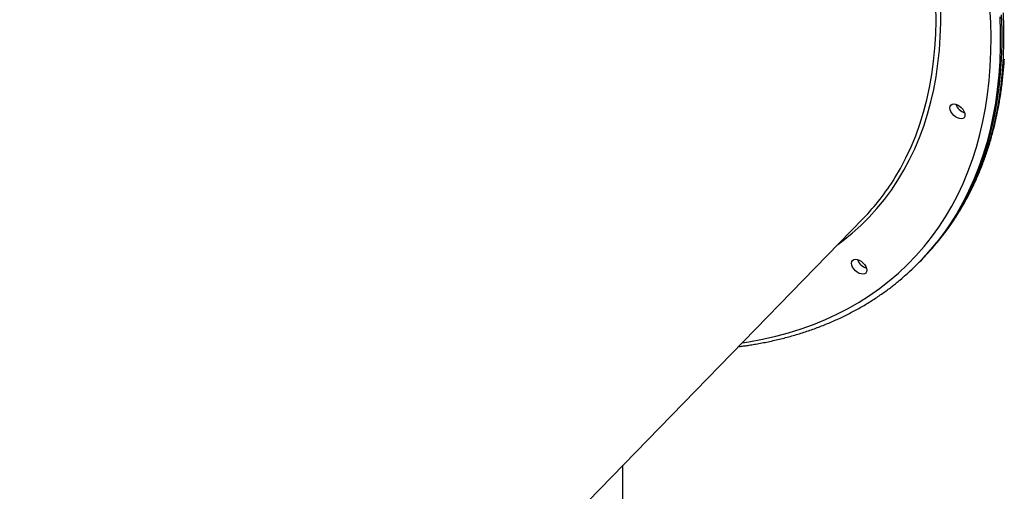
# Model space of a CAD drawing. Extents: x -1571 to 12972, y -3115 to 767.
# Drawn here: x 10007 to 10599, y -1270 to -986 of the extents above; entities that cross this region are included whole.
import ezdxf

# ---------------------------------------------------------------- set-up
doc = ezdxf.new("R2010")
doc.units = 0
doc.linetypes.add('PHANTOM', pattern=[63.5, 31.75, -6.35, 6.35, -6.35, 6.35, -6.35])
doc.layers.add('LAYER01', color=7, linetype='Continuous')

msp = doc.modelspace()

# ---------------------------------------------------------------- linework, layer by layer
at = {"layer": 'LAYER01', "color": 7, "linetype": 'Continuous'}
for p, q in [((10006.66, -1626.86), (10514.22, -1105.51)), ((10548.03, -1131.71), (10549.15, -1130.56)), ((10549.15, -1130.56), (10550.27, -1129.41)), ((10369.55, -1417.93), (10369.55, -1254.12))]:
    msp.add_line(p, q, dxfattribs=at)
at = {"layer": 'LAYER01', "color": 8, "linetype": 'PHANTOM'}
for points in [[(10441.36, -1180.35), (10445.4, -1179.71), (10453.54, -1178.2), (10461.5, -1176.39), (10469.27, -1174.31), (10476.85, -1171.94), (10484.23, -1169.29), (10491.41, -1166.37), (10498.38, -1163.17), (10505.13, -1159.7), (10511.66, -1155.96), (10517.97, -1151.96), (10524.04, -1147.69), (10529.88, -1143.16), (10535.47, -1138.38), (10540.82, -1133.34), (10545.91, -1128.06), (10550.76, -1122.53), (10555.34, -1116.77), (10559.66, -1110.77), (10563.72, -1104.55), (10567.5, -1098.1), (10571.01, -1091.43), (10574.25, -1084.54), (10577.21, -1077.45), (10579.89, -1070.16), (10582.28, -1062.68), (10584.39, -1055), (10586.22, -1047.14), (10587.75, -1039.11), (10589, -1030.9), (10589.95, -1022.53), (10590.62, -1014.01), (10590.99, -1005.34), (10591.07, -996.52), (10590.86, -987.57), (10590.36, -978.49)], [(10498.86, -1121.29), (10502.12, -1118.84), (10507.57, -1114.4), (10512.78, -1109.7), (10517.74, -1104.76), (10522.44, -1099.57), (10526.9, -1094.15), (10531.09, -1088.49), (10535.01, -1082.6), (10538.68, -1076.48), (10542.06, -1070.15), (10545.18, -1063.61), (10548.02, -1056.86), (10550.58, -1049.91), (10552.86, -1042.76), (10554.86, -1035.43), (10556.57, -1027.92), (10557.99, -1020.23), (10559.12, -1012.37), (10559.97, -1004.35), (10560.53, -996.18), (10560.79, -987.86), (10560.77, -979.4)], [(10533.17, -1081.18), (10536.53, -1075.47), (10539.88, -1069.11), (10542.95, -1062.53), (10545.74, -1055.75), (10548.26, -1048.77), (10550.49, -1041.6), (10552.43, -1034.23), (10554.09, -1026.69), (10555.46, -1018.97), (10556.54, -1011.09), (10557.33, -1003.04), (10557.83, -994.84), (10558.04, -986.5), (10557.95, -978.01)], [(10561.05, -1117.09), (10564.41, -1112.66), (10568.66, -1106.55), (10572.63, -1100.21), (10576.34, -1093.65), (10579.77, -1086.87), (10582.93, -1079.89), (10585.81, -1072.69), (10588.4, -1065.3), (10590.72, -1057.72), (10592.74, -1049.94), (10594.48, -1041.99), (10595.94, -1033.86), (10597.1, -1025.57), (10597.97, -1017.11), (10598.55, -1008.5), (10598.84, -999.74), (10598.83, -990.84), (10598.53, -981.81)], [(10596.3, -984.11), (10596.59, -993.14), (10596.6, -1002.04), (10596.31, -1010.8), (10595.73, -1019.41), (10594.86, -1027.86), (10593.7, -1036.16), (10592.25, -1044.29), (10590.51, -1052.24), (10588.48, -1060.01), (10586.17, -1067.6), (10583.57, -1074.99), (10580.69, -1082.18), (10577.54, -1089.17), (10574.1, -1095.95), (10570.4, -1102.51), (10566.42, -1108.84), (10562.18, -1114.95), (10558.5, -1119.78)]]:
    msp.add_lwpolyline(points, dxfattribs=at)
at = {"layer": 'LAYER01', "color": 7, "linetype": 'Continuous'}
for points in [[(10549.15, -1130.56), (10554.02, -1125.32), (10558.78, -1119.68), (10563.29, -1113.8), (10567.54, -1107.69), (10571.52, -1101.36), (10575.22, -1094.8), (10578.66, -1088.02), (10581.81, -1081.04), (10584.69, -1073.84), (10587.29, -1066.45), (10589.6, -1058.87), (10591.63, -1051.09), (10593.37, -1043.14), (10594.82, -1035.01), (10595.98, -1026.72), (10596.85, -1018.26), (10597.43, -1009.65), (10597.72, -1000.89), (10597.71, -991.99), (10597.42, -982.96)], [(10549.15, -1130.56), (10554.02, -1125.32), (10558.78, -1119.68), (10563.29, -1113.8), (10567.54, -1107.69), (10571.52, -1101.36), (10575.22, -1094.8), (10578.66, -1088.02), (10581.81, -1081.04), (10584.69, -1073.84), (10587.29, -1066.45), (10589.6, -1058.87), (10591.63, -1051.09), (10593.37, -1043.14), (10594.82, -1035.01), (10595.98, -1026.72), (10596.85, -1018.26), (10597.43, -1009.65), (10597.72, -1000.89), (10597.71, -991.99), (10597.42, -982.96)], [(10561.21, -1116.86), (10561.65, -1116.3), (10562.09, -1115.74), (10562.52, -1115.18), (10562.96, -1114.61), (10563.4, -1114.04), (10563.85, -1113.45), (10564.29, -1112.86), (10564.74, -1112.26), (10565.19, -1111.65), (10565.64, -1111.02), (10566.09, -1110.38), (10566.55, -1109.73), (10567.01, -1109.07), (10567.47, -1108.4), (10567.93, -1107.71), (10568.4, -1107.01), (10568.87, -1106.3), (10569.35, -1105.58), (10569.82, -1104.85), (10570.29, -1104.11), (10570.77, -1103.37), (10571.24, -1102.62), (10571.71, -1101.86), (10572.18, -1101.1), (10572.64, -1100.33), (10573.1, -1099.56), (10573.56, -1098.79), (10574.01, -1098.02), (10574.46, -1097.24), (10574.9, -1096.46), (10575.34, -1095.67), (10575.78, -1094.89), (10576.21, -1094.1), (10576.64, -1093.3), (10577.06, -1092.51), (10577.49, -1091.71), (10577.9, -1090.91), (10578.32, -1090.1), (10578.73, -1089.29), (10579.13, -1088.48), (10579.53, -1087.67), (10579.93, -1086.85), (10580.33, -1086.03), (10580.72, -1085.21), (10581.1, -1084.38), (10581.49, -1083.55), (10581.87, -1082.72), (10582.24, -1081.88), (10582.61, -1081.05), (10582.98, -1080.21), (10583.34, -1079.36), (10583.7, -1078.52), (10584.06, -1077.67), (10584.41, -1076.81), (10584.75, -1075.96), (10585.1, -1075.1), (10585.44, -1074.24), (10585.77, -1073.38), (10586.1, -1072.51), (10586.43, -1071.64), (10586.76, -1070.77), (10587.07, -1069.89), (10587.39, -1069.02), (10587.7, -1068.14), (10588.01, -1067.25), (10588.31, -1066.37), (10588.61, -1065.48), (10588.91, -1064.59), (10589.2, -1063.69), (10589.49, -1062.8), (10589.77, -1061.9), (10590.05, -1060.99), (10590.33, -1060.09), (10590.6, -1059.18), (10590.87, -1058.27), (10591.13, -1057.36), (10591.39, -1056.44), (10591.65, -1055.52), (10591.9, -1054.6), (10592.15, -1053.68), (10592.39, -1052.75), (10592.63, -1051.83), (10592.87, -1050.89), (10593.1, -1049.96), (10593.33, -1049.02), (10593.55, -1048.09), (10593.77, -1047.14), (10593.98, -1046.2), (10594.2, -1045.25), (10594.4, -1044.31), (10594.61, -1043.35), (10594.81, -1042.4), (10595, -1041.44), (10595.19, -1040.49), (10595.38, -1039.52), (10595.56, -1038.56), (10595.74, -1037.59), (10595.92, -1036.63), (10596.09, -1035.66), (10596.25, -1034.68), (10596.42, -1033.71), (10596.57, -1032.73), (10596.73, -1031.75), (10596.88, -1030.77), (10597.03, -1029.78), (10597.17, -1028.79), (10597.31, -1027.8), (10597.44, -1026.81), (10597.57, -1025.82), (10597.69, -1024.82), (10597.82, -1023.82), (10597.93, -1022.82), (10598.05, -1021.82), (10598.16, -1020.81), (10598.26, -1019.8), (10598.36, -1018.79), (10598.46, -1017.78), (10598.55, -1016.77), (10598.64, -1015.75), (10598.73, -1014.73), (10598.81, -1013.71), (10598.88, -1012.69), (10598.96, -1011.66), (10599.02, -1010.64), (10599.09, -1009.61)], [(10439.09, -1182.68), (10439.7, -1182.61), (10440.3, -1182.54), (10440.92, -1182.46), (10441.54, -1182.38), (10442.17, -1182.3), (10442.82, -1182.22), (10443.48, -1182.13), (10444.17, -1182.03), (10444.88, -1181.92), (10445.61, -1181.81), (10446.36, -1181.69), (10447.14, -1181.57), (10447.94, -1181.43), (10448.76, -1181.29), (10449.61, -1181.15), (10450.48, -1180.99), (10451.37, -1180.83), (10452.28, -1180.66), (10453.21, -1180.48), (10454.15, -1180.3), (10455.1, -1180.11), (10456.06, -1179.92), (10457.02, -1179.72), (10457.98, -1179.52), (10458.95, -1179.32), (10459.9, -1179.1), (10460.86, -1178.89), (10461.81, -1178.67), (10462.76, -1178.45), (10463.71, -1178.22), (10464.66, -1177.99), (10465.6, -1177.75), (10466.54, -1177.51), (10467.48, -1177.27), (10468.41, -1177.02), (10469.34, -1176.77), (10470.27, -1176.52), (10471.2, -1176.26), (10472.12, -1175.99), (10473.05, -1175.73), (10473.96, -1175.46), (10474.88, -1175.18), (10475.79, -1174.9), (10476.7, -1174.62), (10477.61, -1174.33), (10478.52, -1174.04), (10479.42, -1173.75), (10480.32, -1173.45), (10481.22, -1173.14), (10482.11, -1172.84), (10483, -1172.53), (10483.89, -1172.21), (10484.78, -1171.89), (10485.66, -1171.57), (10486.54, -1171.25), (10487.41, -1170.92), (10488.29, -1170.58), (10489.16, -1170.24), (10490.03, -1169.9), (10490.89, -1169.56), (10491.76, -1169.21), (10492.62, -1168.85), (10493.47, -1168.49), (10494.33, -1168.13), (10495.18, -1167.77), (10496.03, -1167.4), (10496.87, -1167.03), (10497.71, -1166.65), (10498.55, -1166.27), (10499.39, -1165.88), (10500.22, -1165.5), (10501.05, -1165.1), (10501.88, -1164.71), (10502.7, -1164.31), (10503.52, -1163.9), (10504.34, -1163.5), (10505.15, -1163.08), (10505.97, -1162.67), (10506.77, -1162.25), (10507.58, -1161.83), (10508.38, -1161.4), (10509.18, -1160.97), (10509.98, -1160.54), (10510.77, -1160.1), (10511.56, -1159.66), (10512.35, -1159.21), (10513.13, -1158.76), (10513.91, -1158.31), (10514.69, -1157.85), (10515.46, -1157.39), (10516.23, -1156.93), (10517, -1156.46), (10517.76, -1155.99), (10518.52, -1155.51), (10519.28, -1155.03), (10520.04, -1154.55), (10520.79, -1154.06), (10521.53, -1153.57), (10522.28, -1153.08), (10523.01, -1152.59), (10523.74, -1152.09), (10524.46, -1151.6), (10525.18, -1151.11), (10525.88, -1150.61), (10526.57, -1150.12), (10527.26, -1149.63), (10527.93, -1149.15), (10528.59, -1148.66), (10529.24, -1148.18), (10529.89, -1147.7), (10530.52, -1147.22), (10531.14, -1146.74), (10531.75, -1146.26), (10532.34, -1145.79), (10532.94, -1145.32), (10533.52, -1144.84), (10534.1, -1144.37), (10534.68, -1143.9), (10535.25, -1143.43), (10535.82, -1142.95)]]:
    msp.add_lwpolyline(points, dxfattribs=at)
for points in [[(10569.62, -1036.71), (10570.8, -1037.11), (10571.98, -1037.79), (10573.08, -1038.69), (10574.04, -1039.76), (10574.77, -1040.92), (10575.24, -1042.09), (10575.4, -1043.19), (10575.26, -1044.15), (10574.81, -1044.91), (10574.1, -1045.4), (10573.16, -1045.6), (10572.07, -1045.49), (10570.89, -1045.09), (10569.71, -1044.41), (10568.6, -1043.51), (10567.65, -1042.44), (10566.92, -1041.28), (10566.45, -1040.11), (10566.28, -1039.01), (10566.43, -1038.05), (10566.87, -1037.3), (10567.59, -1036.8), (10568.52, -1036.6)], [(10510.51, -1130.2), (10511.69, -1130.6), (10512.87, -1131.28), (10513.97, -1132.18), (10514.92, -1133.25), (10515.66, -1134.41), (10516.12, -1135.58), (10516.29, -1136.68), (10516.15, -1137.64), (10515.7, -1138.39), (10514.99, -1138.89), (10514.05, -1139.09), (10512.96, -1138.98), (10511.78, -1138.58), (10510.6, -1137.9), (10509.49, -1137), (10508.54, -1135.93), (10507.81, -1134.77), (10507.34, -1133.6), (10507.17, -1132.5), (10507.32, -1131.54), (10507.76, -1130.78), (10508.48, -1130.29), (10509.41, -1130.09)]]:
    msp.add_lwpolyline(points, close=True, dxfattribs=at)
for centre, radius, start, end in [((10577.58, -1034.18), 8.17, 198.44516, 253.0914), ((10412.89, -1007.02), 141.31, 315.81432, 328.34397), ((10439.2, -1021.32), 154.98, 315.77457, 321.83351), ((10437.11, -1023.73), 154.8, 309.72266, 321.64632), ((10518.47, -1127.66), 8.17, 198.44516, 253.0914)]:
    msp.add_arc(centre, radius, start, end, dxfattribs=at)

doc.saveas('drawing.dxf')
